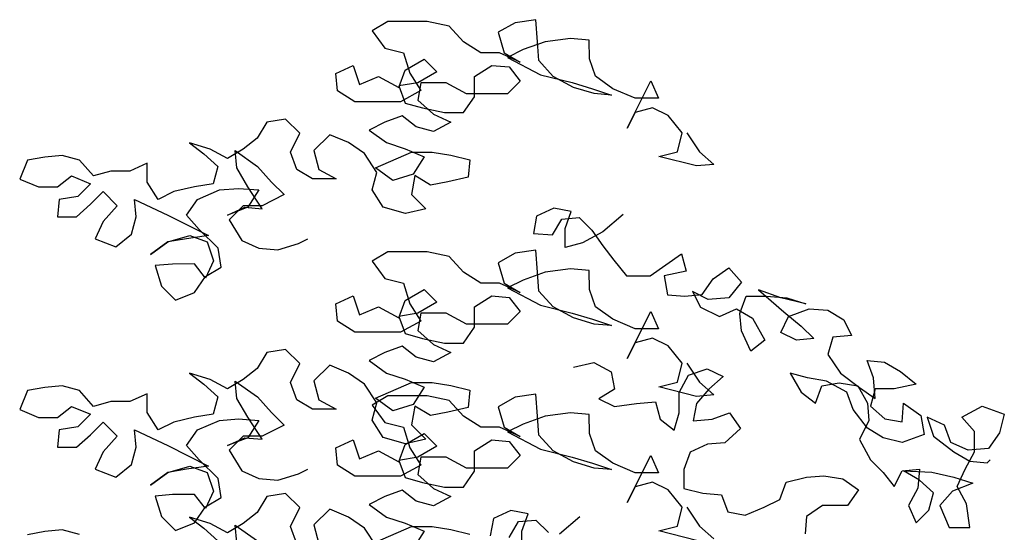
# Model space of a CAD drawing. Units: millimetres. Extents: x -2.1 to 8, y -3.7 to 7.6.
# Drawn here: x 3.1 to 3.7, y 6.2 to 6.6 of the extents above; entities that cross this region are included whole.
import ezdxf

# ---------------------------------------------------------------- set-up
doc = ezdxf.new("R2010")
doc.units = ezdxf.units.MM
doc.header["$MEASUREMENT"] = 0

# ---------------------------------------------------------------- blocks, each defined once
blk = doc.blocks.new('Alzado arbol')
at = {"color": 6}
for points in [[(0.16266, 2.28573), (0.17042, 2.27412), (0.17914, 2.26638), (0.16849, 2.2654), (0.14525, 2.27119), (0.15686, 2.27411), (0.15976, 2.28573), (0.15103, 2.29637), (0.14135, 2.3012), (0.1307, 2.29829), (0.12587, 2.2886), (0.14036, 2.31766), (0.14521, 2.30701), (0.13069, 2.307), (0.11713, 2.3128), (0.10647, 2.32053), (0.10259, 2.33118), (0.10258, 2.3428), (0.09096, 2.34376), (0.07547, 2.3418), (0.06192, 2.33695), (0.05224, 2.3321), (0.07258, 2.32147), (0.09195, 2.31665), (0.10454, 2.31279), (0.11617, 2.30892), (0.10551, 2.30988), (0.09292, 2.31374), (0.08033, 2.32051), (0.07161, 2.33018), (0.07063, 2.3418), (0.06965, 2.35535), (0.05706, 2.35341), (0.04642, 2.34759), (0.0503, 2.335), (0.05999, 2.3292), (0.0474, 2.335), (0.03578, 2.33499), (0.02512, 2.34176), (0.0164, 2.35143), (0.00284, 2.35433), (-0.02136, 2.3543), (-0.03104, 2.34848), (-0.02328, 2.33784), (-0.01166, 2.33495), (-0.00778, 2.32236), (-0.00099, 2.31172), (-0.01357, 2.30493), (-0.04165, 2.30491), (-0.0523, 2.31167), (-0.05328, 2.32232), (-0.04264, 2.32717), (-0.03875, 2.31556), (-0.02714, 2.32041), (-0.01455, 2.31364), (-0.01068, 2.3243), (0.00093, 2.33109), (0.00868, 2.32335), (-0.00293, 2.31656), (-0.01455, 2.31461), (-0.01066, 2.30397), (-0.00001, 2.30107), (0.01355, 2.29818), (0.02516, 2.29819), (0.03193, 2.30788), (0.03192, 2.32046), (0.04257, 2.32725), (0.05322, 2.32629), (0.06, 2.31759), (0.05226, 2.30983), (0.02709, 2.30981), (0.0145, 2.31658), (-0.00099, 2.31656), (-0.00292, 2.30591), (0.00677, 2.2972), (0.01742, 2.29237), (0.00678, 2.28655), (-0.00387, 2.28945), (-0.01259, 2.29622), (-0.02324, 2.29234), (-0.03292, 2.28749), (-0.02226, 2.27975), (-0.01064, 2.27589), (0.00098, 2.27106), (-0.00578, 2.2604), (-0.01837, 2.25652), (-0.02902, 2.26425), (-0.00676, 2.27396), (0.00582, 2.27397), (0.01744, 2.27204), (0.02906, 2.26915), (0.02811, 2.2585), (0.01552, 2.25558), (0.00487, 2.25363), (-0.00481, 2.25943), (-0.00674, 2.24781), (0.00198, 2.23911), (-0.0106, 2.23619), (-0.02416, 2.24005), (-0.03095, 2.2507), (-0.02805, 2.26135), (-0.03581, 2.27296), (-0.0455, 2.27973), (-0.05712, 2.28456), (-0.06679, 2.27487), (-0.06388, 2.26325), (-0.05322, 2.25745), (-0.06775, 2.25744), (-0.07743, 2.26324), (-0.08132, 2.27389), (-0.07552, 2.28551), (-0.08424, 2.29422), (-0.09586, 2.29227), (-0.10166, 2.28258), (-0.11036, 2.2758), (-0.12004, 2.26998), (-0.1307, 2.27578), (-0.14329, 2.27964), (-0.13457, 2.27287), (-0.12585, 2.26513), (-0.12874, 2.25448), (-0.14036, 2.25253), (-0.15294, 2.24962), (-0.16262, 2.24477), (-0.16941, 2.25541), (-0.16942, 2.26703), (-0.18006, 2.26218), (-0.19168, 2.26217), (-0.20233, 2.25925), (-0.21105, 2.26893), (-0.2217, 2.27182), (-0.23235, 2.27084), (-0.243, 2.2689), (-0.24783, 2.25728), (-0.23621, 2.25245), (-0.22459, 2.25246), (-0.21588, 2.25924), (-0.20426, 2.25441), (-0.212, 2.24666), (-0.22361, 2.24471), (-0.22457, 2.23406), (-0.21295, 2.23407), (-0.20425, 2.24182), (-0.19651, 2.24958), (-0.18779, 2.24087), (-0.19649, 2.23118), (-0.20132, 2.22053), (-0.18873, 2.2157), (-0.17906, 2.22345), (-0.17616, 2.2341), (-0.17714, 2.24475), (-0.1568, 2.23509), (-0.13162, 2.22253), (-0.14517, 2.22058), (-0.15678, 2.21863), (-0.16743, 2.21088), (-0.15678, 2.21863), (-0.14323, 2.22252), (-0.13258, 2.21865), (-0.1287, 2.20704), (-0.13353, 2.19638), (-0.14031, 2.20509), (-0.15387, 2.20508), (-0.16452, 2.2041), (-0.16063, 2.19152), (-0.15191, 2.18281), (-0.1403, 2.18766), (-0.13353, 2.19735), (-0.12385, 2.20317), (-0.1258, 2.21479), (-0.13743, 2.22639), (-0.14518, 2.2351), (-0.13841, 2.24479), (-0.12486, 2.25061), (-0.11325, 2.25159), (-0.10066, 2.25063), (-0.10743, 2.23998), (-0.12001, 2.23512), (-0.10936, 2.23997), (-0.09871, 2.23902), (-0.10744, 2.25256), (-0.11423, 2.26418), (-0.1152, 2.27482), (-0.10164, 2.26515), (-0.09292, 2.25548), (-0.08516, 2.24774), (-0.09871, 2.24095), (-0.11033, 2.24094), (-0.11904, 2.23222), (-0.11128, 2.21964), (-0.10063, 2.21481), (-0.08901, 2.21385), (-0.07642, 2.21774), (-0.07062, 2.22065)], [(0.12344, 2.23557), (0.11087, 2.22491), (0.09829, 2.21812), (0.08764, 2.21521), (0.08763, 2.22683), (0.09149, 2.23748), (0.08084, 2.23941), (0.07019, 2.23456), (0.06827, 2.22391), (0.07989, 2.22295), (0.08569, 2.23264), (0.09634, 2.23361), (0.10409, 2.22587), (0.11087, 2.2162), (0.11766, 2.20749), (0.12541, 2.19782), (0.13994, 2.19783), (0.15929, 2.2114), (0.1622, 2.20075), (0.14865, 2.19784), (0.1506, 2.18622), (0.16125, 2.18526), (0.1719, 2.18624), (0.17867, 2.19593), (0.18834, 2.20271), (0.1961, 2.19401), (0.18836, 2.18432), (0.17577, 2.18334), (0.16609, 2.18817), (0.17094, 2.17849), (0.18256, 2.1727), (0.19321, 2.17755), (0.20289, 2.17175), (0.21065, 2.1582), (0.20194, 2.15141), (0.19612, 2.16399), (0.19515, 2.17464), (0.19901, 2.1853), (0.2116, 2.18531), (0.22418, 2.18435), (0.2358, 2.18049), (0.22031, 2.18435), (0.20675, 2.18918), (0.22225, 2.17564), (0.23291, 2.16693), (0.24067, 2.15919), (0.23002, 2.15822), (0.22033, 2.16305), (0.22516, 2.17273), (0.23774, 2.17759), (0.24936, 2.17663), (0.25905, 2.17083), (0.2639, 2.16115), (0.25228, 2.16017), (0.24939, 2.14952), (0.25714, 2.13791), (0.26877, 2.12921), (0.27846, 2.12244), (0.27748, 2.13502), (0.2736, 2.14567), (0.28425, 2.14471), (0.29393, 2.13891), (0.30362, 2.13117), (0.29007, 2.12826), (0.27845, 2.12825), (0.27556, 2.11759), (0.28428, 2.10986), (0.29493, 2.10793), (0.29589, 2.11955), (0.30655, 2.11181), (0.30849, 2.1002), (0.29494, 2.09534), (0.28332, 2.09824), (0.27363, 2.10404), (0.26491, 2.11565), (0.26103, 2.12629), (0.24843, 2.13306), (0.23681, 2.13499), (0.22616, 2.13788), (0.23295, 2.12627), (0.24167, 2.1195), (0.24553, 2.13015), (0.25618, 2.1321), (0.2678, 2.13017), (0.27362, 2.11953), (0.2746, 2.10888), (0.2688, 2.09725), (0.27559, 2.08467), (0.28334, 2.07694), (0.29013, 2.06823), (0.29496, 2.07791), (0.30561, 2.07889), (0.30465, 2.06727), (0.29885, 2.05662), (0.3037, 2.04597), (0.31144, 2.05372), (0.31434, 2.06438), (0.30561, 2.07212), (0.29593, 2.07792), (0.31336, 2.07696), (0.32691, 2.07407), (0.33853, 2.07021), (0.32595, 2.06536), (0.31822, 2.05664), (0.32404, 2.04309), (0.33662, 2.0431), (0.33467, 2.05762), (0.32885, 2.06826), (0.33369, 2.07892), (0.33949, 2.08957), (0.33947, 2.10216), (0.33172, 2.11087), (0.3443, 2.11766), (0.35786, 2.11283), (0.35497, 2.10121), (0.3482, 2.09152), (0.33561, 2.09054), (0.32496, 2.09537), (0.32107, 2.10602), (0.31042, 2.11085), (0.3143, 2.09923), (0.3269, 2.08956), (0.33659, 2.08376), (0.34724, 2.0828), (0.34917, 2.08474)], [(0.16266, 2.14402), (0.17042, 2.1324), (0.17914, 2.12467), (0.16849, 2.12369), (0.14525, 2.12948), (0.15686, 2.13239), (0.15976, 2.14401), (0.15103, 2.15466), (0.14135, 2.15949), (0.1307, 2.15657), (0.12587, 2.14689), (0.14036, 2.17595), (0.14521, 2.1653), (0.13069, 2.16529), (0.11713, 2.17108), (0.10647, 2.17882), (0.10259, 2.18947), (0.10258, 2.20109), (0.09096, 2.20204), (0.07547, 2.20009), (0.06192, 2.19524), (0.05224, 2.19039), (0.07258, 2.17976), (0.09195, 2.17493), (0.10454, 2.17107), (0.11617, 2.16721), (0.10551, 2.16817), (0.09292, 2.17203), (0.08033, 2.1788), (0.07161, 2.18847), (0.07063, 2.20009), (0.06965, 2.21364), (0.05706, 2.21169), (0.04642, 2.20587), (0.0503, 2.19329), (0.05999, 2.18749), (0.0474, 2.19329), (0.03578, 2.19328), (0.02512, 2.20005), (0.0164, 2.20972), (0.00284, 2.21261), (-0.02136, 2.21259), (-0.03104, 2.20677), (-0.02328, 2.19613), (-0.01166, 2.19323), (-0.00778, 2.18065), (-0.00099, 2.17001), (-0.01357, 2.16322), (-0.04165, 2.16319), (-0.0523, 2.16996), (-0.05328, 2.18061), (-0.04264, 2.18546), (-0.03875, 2.17385), (-0.02714, 2.1787), (-0.01455, 2.17193), (-0.01068, 2.18259), (0.00093, 2.18937), (0.00868, 2.18164), (-0.00293, 2.17485), (-0.01455, 2.1729), (-0.01066, 2.16225), (-0.00001, 2.15936), (0.01355, 2.15647), (0.02516, 2.15648), (0.03193, 2.16617), (0.03192, 2.17875), (0.04257, 2.18554), (0.05322, 2.18458), (0.06, 2.17587), (0.05226, 2.16812), (0.02709, 2.1681), (0.0145, 2.17486), (-0.00099, 2.17485), (-0.00292, 2.1642), (0.00677, 2.15549), (0.01742, 2.15066), (0.00678, 2.14484), (-0.00387, 2.14774), (-0.01259, 2.15451), (-0.02324, 2.15062), (-0.03292, 2.14577), (-0.02226, 2.13804), (-0.01064, 2.13418), (0.00098, 2.12935), (-0.00578, 2.11869), (-0.01837, 2.1148), (-0.02902, 2.12254), (-0.00676, 2.13224), (0.00582, 2.13225), (0.01744, 2.13033), (0.02906, 2.12743), (0.02811, 2.11678), (0.01552, 2.11387), (0.00487, 2.11192), (-0.00481, 2.11772), (-0.00674, 2.1061), (0.00198, 2.0974), (-0.0106, 2.09448), (-0.02416, 2.09834), (-0.03095, 2.10898), (-0.02805, 2.11964), (-0.03581, 2.13125), (-0.0455, 2.13802), (-0.05712, 2.14285), (-0.06679, 2.13316), (-0.06388, 2.12154), (-0.05322, 2.11574), (-0.06775, 2.11573), (-0.07743, 2.12153), (-0.08132, 2.13217), (-0.07552, 2.1438), (-0.08424, 2.1525), (-0.09586, 2.15056), (-0.10166, 2.14087), (-0.11036, 2.13408), (-0.12004, 2.12827), (-0.1307, 2.13407), (-0.14329, 2.13793), (-0.13457, 2.13116), (-0.12585, 2.12342), (-0.12874, 2.11277), (-0.14036, 2.11082), (-0.15294, 2.1079), (-0.16262, 2.10305), (-0.16941, 2.1137), (-0.16942, 2.12532), (-0.18006, 2.12047), (-0.19168, 2.12045), (-0.20233, 2.11754), (-0.21105, 2.12721), (-0.2217, 2.13011), (-0.23235, 2.12913), (-0.243, 2.12719), (-0.24783, 2.11556), (-0.23621, 2.11073), (-0.22459, 2.11074), (-0.21588, 2.11753), (-0.20426, 2.1127), (-0.212, 2.10495), (-0.22361, 2.103), (-0.22457, 2.09235), (-0.21295, 2.09236), (-0.20425, 2.10011), (-0.19651, 2.10786), (-0.18779, 2.09916), (-0.19649, 2.08947), (-0.20132, 2.07881), (-0.18873, 2.07398), (-0.17906, 2.08174), (-0.17616, 2.09239), (-0.17714, 2.10304), (-0.1568, 2.09338), (-0.13162, 2.08081), (-0.14517, 2.07886), (-0.15678, 2.07692), (-0.16743, 2.06916), (-0.15678, 2.07692), (-0.14323, 2.0808), (-0.13258, 2.07694), (-0.1287, 2.06533), (-0.13353, 2.05467), (-0.14031, 2.06338), (-0.15387, 2.06337), (-0.16452, 2.06239), (-0.16063, 2.0498), (-0.15191, 2.0411), (-0.1403, 2.04595), (-0.13353, 2.05564), (-0.12385, 2.06146), (-0.1258, 2.07307), (-0.13743, 2.08468), (-0.14518, 2.09339), (-0.13841, 2.10308), (-0.12486, 2.1089), (-0.11325, 2.10988), (-0.10066, 2.10892), (-0.10743, 2.09826), (-0.12001, 2.09341), (-0.10936, 2.09826), (-0.09871, 2.0973), (-0.10744, 2.11085), (-0.11423, 2.12246), (-0.1152, 2.13311), (-0.10164, 2.12344), (-0.09292, 2.11377), (-0.08516, 2.10603), (-0.09871, 2.09924), (-0.11033, 2.09923), (-0.11904, 2.09051), (-0.11128, 2.07793), (-0.10063, 2.0731), (-0.08901, 2.07214), (-0.07642, 2.07602), (-0.07062, 2.07893)], [(0.09287, 2.14155), (0.10545, 2.14447), (0.11611, 2.13867), (0.11806, 2.12802), (0.10838, 2.1222), (0.11807, 2.11737), (0.13162, 2.11932), (0.14324, 2.1203), (0.14615, 2.10965), (0.15487, 2.10288), (0.15777, 2.11353), (0.15775, 2.12612), (0.16355, 2.13678), (0.17517, 2.14066), (0.18486, 2.13583), (0.17615, 2.12807), (0.16841, 2.11935), (0.16648, 2.1087), (0.1781, 2.10968), (0.18875, 2.11356), (0.19553, 2.10389), (0.18586, 2.09516), (0.17521, 2.09419), (0.16457, 2.08933), (0.1607, 2.07868), (0.16071, 2.06706), (0.17233, 2.06417), (0.18395, 2.06321), (0.18784, 2.05256), (0.19849, 2.05064), (0.2101, 2.05549), (0.21978, 2.06034), (0.22364, 2.07099), (0.23623, 2.07391), (0.24688, 2.07489), (0.2585, 2.07296), (0.26818, 2.06619), (0.26142, 2.0565), (0.24592, 2.05649), (0.23625, 2.0497), (0.23529, 2.03905)], [(0.16266, 2.05545), (0.17042, 2.04383), (0.17914, 2.0361)], [(0.16849, 2.03512), (0.14525, 2.04091), (0.15686, 2.04382), (0.15976, 2.05544), (0.15103, 2.06609), (0.14135, 2.07092), (0.1307, 2.068), (0.12587, 2.05832), (0.14036, 2.08738), (0.14521, 2.07673), (0.13069, 2.07672), (0.11713, 2.08251), (0.10647, 2.09025), (0.10259, 2.1009), (0.10258, 2.11251), (0.09096, 2.11347), (0.07547, 2.11152), (0.06192, 2.10667), (0.05224, 2.10182), (0.07258, 2.09119), (0.09195, 2.08636), (0.10454, 2.0825), (0.11617, 2.07864), (0.10551, 2.0796), (0.09292, 2.08346), (0.08033, 2.09023), (0.07161, 2.0999), (0.07063, 2.11152), (0.06965, 2.12507), (0.05706, 2.12312), (0.04642, 2.1173), (0.0503, 2.10472), (0.05999, 2.09892), (0.0474, 2.10472), (0.03578, 2.10471), (0.02512, 2.11148), (0.0164, 2.12115), (0.00284, 2.12404), (-0.02136, 2.12402), (-0.03104, 2.1182), (-0.02328, 2.10756), (-0.01166, 2.10466), (-0.00778, 2.09208), (-0.00099, 2.08144), (-0.01357, 2.07465), (-0.04165, 2.07462), (-0.0523, 2.08139), (-0.05328, 2.09204), (-0.04264, 2.09689), (-0.03875, 2.08528), (-0.02714, 2.09013), (-0.01455, 2.08336), (-0.01068, 2.09401), (0.00093, 2.1008), (0.00868, 2.09306), (-0.00293, 2.08628), (-0.01455, 2.08433), (-0.01066, 2.07368), (-0.00001, 2.07079), (0.01355, 2.0679), (0.02516, 2.06791), (0.03193, 2.07759), (0.03192, 2.09018), (0.04257, 2.09697), (0.05322, 2.09601), (0.06, 2.0873), (0.05226, 2.07955), (0.02709, 2.07953), (0.0145, 2.08629), (-0.00099, 2.08628), (-0.00292, 2.07563), (0.00677, 2.06692), (0.01742, 2.06209), (0.00678, 2.05627), (-0.00387, 2.05917), (-0.01259, 2.06594), (-0.02324, 2.06205), (-0.03292, 2.0572), (-0.02226, 2.04947), (-0.01064, 2.0456), (0.00098, 2.04077), (-0.00578, 2.03012)], [(-0.02902, 2.03397), (-0.00676, 2.04367), (0.00582, 2.04368), (0.01744, 2.04176), (0.02906, 2.03886)], [(-0.02805, 2.03107), (-0.03581, 2.04268), (-0.0455, 2.04945), (-0.05712, 2.05428), (-0.06679, 2.04459), (-0.06388, 2.03297)], [(-0.07743, 2.03296), (-0.08132, 2.0436), (-0.07552, 2.05523), (-0.08424, 2.06393), (-0.09586, 2.06199), (-0.10166, 2.0523), (-0.11036, 2.04551), (-0.12004, 2.0397), (-0.1307, 2.0455), (-0.14329, 2.04936), (-0.13457, 2.04259), (-0.12585, 2.03485)], [(-0.21105, 2.03864), (-0.2217, 2.04154), (-0.23235, 2.04056), (-0.243, 2.03861)], [(-0.11423, 2.03389), (-0.1152, 2.04454), (-0.10164, 2.03487)], [(0.09683, 2.04958), (0.08425, 2.03891)], [(0.06102, 2.02921), (0.06101, 2.04083), (0.06488, 2.05148), (0.05422, 2.05341), (0.04358, 2.04856), (0.04165, 2.03791)], [(0.05327, 2.03695), (0.05907, 2.04664), (0.06972, 2.04761), (0.07747, 2.03988)]]:
    blk.add_lwpolyline(points, dxfattribs=at)

msp = doc.modelspace()

# ---------------------------------------------------------------- block references
at = {"color": 6}
msp.add_blockref('Alzado arbol', (3.30714, 4.20888), dxfattribs=at)

doc.saveas('drawing.dxf')
